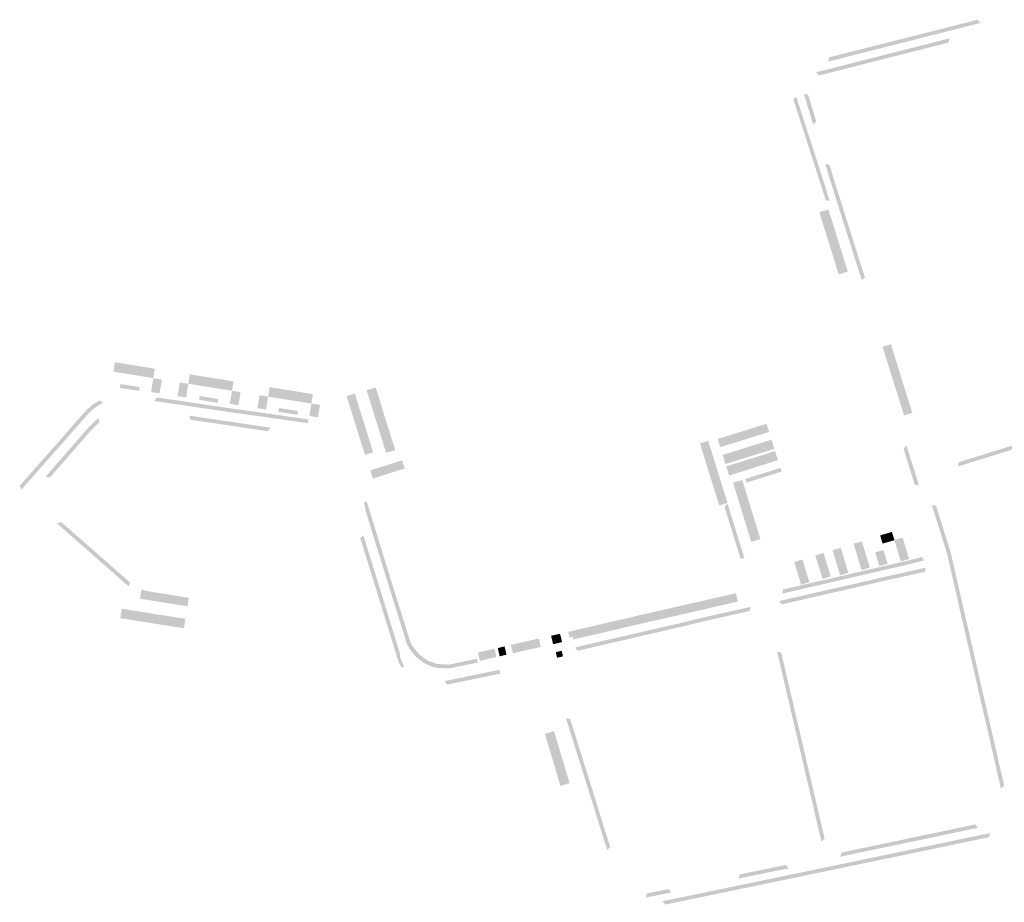
# Model space of a CAD drawing. Units: inches. Extents: x -605789 to -592335, y -1163479 to -1155795.
# Drawn here: x -599614 to -599098, y -1156896 to -1156434 of the extents above; entities that cross this region are included whole.
import ezdxf

# ---------------------------------------------------------------- set-up
doc = ezdxf.new("R2010")
doc.units = ezdxf.units.IN
doc.header["$MEASUREMENT"] = 0

msp = doc.modelspace()

# ---------------------------------------------------------------- hatches: boundary and pattern name
for points in [[(-599173.16, -1156449.22), (-599160.83, -1156446.09), (-599117.29, -1156435.05), (-599112.4, -1156433.77), (-599110.93, -1156435.45), (-599117.72, -1156437.22), (-599127.84, -1156439.78), (-599139.6, -1156442.76), (-599147.81, -1156444.85), (-599158.87, -1156447.65), (-599160.34, -1156448.02), (-599160.39, -1156448.04), (-599166.26, -1156449.52), (-599172.67, -1156451.15), (-599173.16, -1156451.27), (-599181.7, -1156453.44), (-599183.16, -1156453.81), (-599190.59, -1156455.7), (-599190.11, -1156453.52), (-599173.16, -1156449.22)], [(-599195.41, -1156462.99), (-599196.88, -1156461.29), (-599194.93, -1156460.8), (-599180.35, -1156457.09), (-599175.33, -1156455.82), (-599160.86, -1156452.14), (-599145.43, -1156448.22), (-599133.48, -1156445.18), (-599127.08, -1156443.55), (-599127.56, -1156445.74), (-599195.41, -1156462.99)], [(-599194.42, -1156520.16), (-599208.78, -1156475.61), (-599207.27, -1156474.07), (-599205.66, -1156479.1), (-599201.78, -1156491.14), (-599196.36, -1156507.94), (-599195.06, -1156511.99), (-599192.2, -1156520.88), (-599190.66, -1156525.82), (-599189.76, -1156528.68), (-599191.86, -1156528.32), (-599194.42, -1156520.16)], [(-599196.79, -1156487.18), (-599198.42, -1156488.7), (-599200.41, -1156482.09), (-599201.26, -1156479.29), (-599203.27, -1156472.62), (-599201.07, -1156473), (-599196.79, -1156487.18)], [(-599171.37, -1156568.62), (-599173, -1156570.18), (-599174.65, -1156564.92), (-599175.38, -1156562.63), (-599180.39, -1156546.83), (-599181.44, -1156543.51), (-599185.62, -1156530.26), (-599189.51, -1156517.87), (-599190.05, -1156516.09), (-599190.95, -1156513.16), (-599192.13, -1156509.3), (-599189.91, -1156509.73), (-599187.59, -1156517.29), (-599183.71, -1156529.66), (-599179.53, -1156542.91), (-599175.55, -1156555.53), (-599171.4, -1156568.53), (-599171.37, -1156568.62)], [(-599187.95, -1156557.88), (-599190.35, -1156550.17), (-599192.97, -1156541.78), (-599193.23, -1156540.93), (-599195.19, -1156534.64), (-599190.42, -1156533.15), (-599188.28, -1156540.02), (-599187.49, -1156542.56), (-599185.21, -1156549.88), (-599184.04, -1156553.62), (-599182.08, -1156559.94), (-599186.86, -1156561.42), (-599187.95, -1156557.88)], [(-599182.08, -1156559.94), (-599182.03, -1156560.12), (-599181.34, -1156562.32), (-599180.99, -1156563.46), (-599180.3, -1156565.66), (-599185.09, -1156567.14), (-599185.77, -1156564.95), (-599186.12, -1156563.81), (-599186.8, -1156561.6), (-599186.86, -1156561.42), (-599182.08, -1156559.94)], [(-599146.52, -1156639.61), (-599150.81, -1156640.99), (-599151.12, -1156640.01), (-599152.56, -1156635.56), (-599153.24, -1156633.39), (-599156.48, -1156623.06), (-599157.34, -1156620.31), (-599160.27, -1156610.96), (-599162.11, -1156605.06), (-599157.71, -1156603.68), (-599148.26, -1156634.22), (-599146.52, -1156639.61)], [(-599543.03, -1156616.5), (-599543.83, -1156621.43), (-599554.36, -1156619.73), (-599564.71, -1156618.06), (-599563.91, -1156613.13), (-599544.21, -1156616.31), (-599543.03, -1156616.5)], [(-599507.83, -1156622.17), (-599501.81, -1156623.14), (-599502.6, -1156628.07), (-599511.75, -1156626.62), (-599525.5, -1156624.39), (-599524.72, -1156619.45), (-599507.83, -1156622.17)], [(-599561.29, -1156626.57), (-599561, -1156624.59), (-599560.05, -1156624.73), (-599554.9, -1156625.51), (-599551, -1156626.1), (-599551.29, -1156628.08), (-599561.29, -1156626.57)], [(-599540.56, -1156629.45), (-599545.01, -1156628.74), (-599543.83, -1156621.43), (-599539.29, -1156622.23), (-599540.56, -1156629.45)], [(-599525.5, -1156624.39), (-599525.81, -1156626.35), (-599526.63, -1156631.54), (-599531.07, -1156630.84), (-599529.95, -1156623.69), (-599525.5, -1156624.39)], [(-599498.16, -1156628.81), (-599499.28, -1156635.59), (-599503.72, -1156634.86), (-599502.93, -1156630.03), (-599502.6, -1156628.07), (-599498.16, -1156628.81)], [(-599477.11, -1156627.12), (-599460.3, -1156629.81), (-599461.07, -1156634.75), (-599470.82, -1156633.19), (-599483.73, -1156631.12), (-599482.89, -1156626.19), (-599477.11, -1156627.12)], [(-599433.96, -1156658.62), (-599442.63, -1156630.89), (-599438.33, -1156629.58), (-599432.71, -1156647.55), (-599428.73, -1156660.33), (-599433.04, -1156661.61), (-599433.96, -1156658.62)], [(-599417.28, -1156658.76), (-599417.17, -1156659.11), (-599421.96, -1156660.57), (-599426.67, -1156645.48), (-599432.21, -1156627.79), (-599427.41, -1156626.36), (-599425.31, -1156633.05), (-599424.5, -1156635.69), (-599421.82, -1156644.42), (-599417.28, -1156658.76)], [(-599570.04, -1156634.38), (-599570.67, -1156634.72), (-599572.22, -1156635.58), (-599574.52, -1156637.1), (-599577.18, -1156639.31), (-599579.23, -1156641.63), (-599580.4, -1156642.95), (-599582.99, -1156645.88), (-599583.8, -1156646.81), (-599592.77, -1156657.08), (-599594.03, -1156658.49), (-599607.06, -1156673.22), (-599608.49, -1156674.85), (-599612.93, -1156679.88), (-599613.76, -1156677.82), (-599609.99, -1156673.53), (-599595.52, -1156657.17), (-599587.62, -1156648.16), (-599582.98, -1156642.84), (-599578.45, -1156637.77), (-599575.71, -1156635.5), (-599573.25, -1156633.87), (-599571.89, -1156633.11), (-599570.04, -1156634.38)], [(-599526.42, -1156633.84), (-599525.57, -1156633.97), (-599520.95, -1156634.69), (-599520.11, -1156634.82), (-599510.47, -1156636.24), (-599510.15, -1156636.28), (-599505.54, -1156636.95), (-599504.34, -1156637.13), (-599484.64, -1156639.89), (-599484.49, -1156639.91), (-599479.85, -1156640.6), (-599478.6, -1156640.79), (-599468.65, -1156642.19), (-599468.33, -1156642.23), (-599462.83, -1156643.01), (-599462.64, -1156643.04), (-599462.92, -1156645.02), (-599463.11, -1156644.99), (-599468.61, -1156644.21), (-599468.93, -1156644.17), (-599478.88, -1156642.77), (-599480.14, -1156642.58), (-599484.79, -1156641.89), (-599484.94, -1156641.86), (-599487.91, -1156641.45), (-599488.9, -1156641.31), (-599492.63, -1156640.79), (-599494.77, -1156640.49), (-599500.67, -1156639.66), (-599501.66, -1156639.52), (-599504.63, -1156639.11), (-599505.83, -1156638.93), (-599510.43, -1156638.26), (-599510.76, -1156638.22), (-599520.41, -1156636.79), (-599521.26, -1156636.66), (-599525.87, -1156635.95), (-599526.72, -1156635.81), (-599543.29, -1156633.41), (-599542, -1156631.57), (-599526.42, -1156633.84)], [(-599519.84, -1156632.81), (-599519.53, -1156630.83), (-599514.11, -1156631.7), (-599509.81, -1156632.38), (-599510.12, -1156634.36), (-599519.84, -1156632.81)], [(-599488.17, -1156630.41), (-599483.73, -1156631.12), (-599484.88, -1156637.93), (-599489.31, -1156637.18), (-599488.17, -1156630.41)], [(-599457.64, -1156641.96), (-599462.09, -1156641.27), (-599461.07, -1156634.75), (-599456.61, -1156635.46), (-599457.64, -1156641.96)], [(-599478.35, -1156639.08), (-599478.05, -1156637.1), (-599477.08, -1156637.25), (-599473.06, -1156637.88), (-599471.58, -1156638.1), (-599468.07, -1156638.65), (-599468.37, -1156640.63), (-599478.35, -1156639.08)], [(-599572.1, -1156644.71), (-599572.4, -1156644.95), (-599576.18, -1156648.51), (-599597.93, -1156673.47), (-599600.07, -1156672.92), (-599599.51, -1156672.26), (-599598.96, -1156671.6), (-599597.28, -1156669.67), (-599594.27, -1156666.22), (-599590.68, -1156662.1), (-599589.4, -1156660.63), (-599588.23, -1156659.29), (-599582.67, -1156652.9), (-599579.2, -1156648.92), (-599577.69, -1156647.19), (-599573.72, -1156643.44), (-599573.27, -1156643.08), (-599572.34, -1156642.48), (-599572.1, -1156644.71)], [(-599506.21, -1156643.88), (-599496.14, -1156645.37), (-599482.54, -1156647.39), (-599483.77, -1156649.23), (-599523.7, -1156643.32), (-599524.39, -1156643.21), (-599525.08, -1156641.09), (-599506.21, -1156643.88)], [(-599222.85, -1156645.34), (-599221.52, -1156649.63), (-599230.99, -1156652.58), (-599235.89, -1156654.1), (-599240.82, -1156655.64), (-599247.06, -1156657.58), (-599248.4, -1156653.28), (-599247.52, -1156653.01), (-599222.85, -1156645.34)], [(-599065.3, -1156647.84), (-599063.74, -1156649.45), (-599076.51, -1156653.34), (-599078.51, -1156653.95), (-599099.32, -1156660.44), (-599101.61, -1156661.15), (-599110.24, -1156663.84), (-599112.54, -1156664.55), (-599122.56, -1156667.67), (-599122.2, -1156665.46), (-599077.09, -1156651.43), (-599065.3, -1156647.84)], [(-599248.46, -1156670.05), (-599245.8, -1156678.64), (-599245.05, -1156681.04), (-599245, -1156681.21), (-599244.95, -1156681.37), (-599244.26, -1156683.57), (-599243.91, -1156684.68), (-599243.25, -1156686.81), (-599247.55, -1156688.15), (-599248.22, -1156686.01), (-599248.57, -1156684.9), (-599249.25, -1156682.71), (-599249.31, -1156682.54), (-599249.36, -1156682.38), (-599250, -1156680.33), (-599250.11, -1156679.98), (-599250.71, -1156678.07), (-599251.41, -1156675.8), (-599252.12, -1156673.54), (-599252.83, -1156671.28), (-599253.53, -1156669.03), (-599254.22, -1156666.77), (-599254.92, -1156664.51), (-599255.61, -1156662.26), (-599256.31, -1156660), (-599257, -1156657.75), (-599257.67, -1156655.6), (-599257.43, -1156655.53), (-599253.38, -1156654.23), (-599248.46, -1156670.05)], [(-599243.27, -1156660.85), (-599240.74, -1156660.06), (-599238.21, -1156659.27), (-599235.68, -1156658.49), (-599233.21, -1156657.72), (-599233.11, -1156657.69), (-599230.58, -1156656.9), (-599228.05, -1156656.12), (-599225.52, -1156655.33), (-599222.99, -1156654.54), (-599220.22, -1156653.68), (-599218.73, -1156658.46), (-599221.5, -1156659.32), (-599224.03, -1156660.1), (-599226.56, -1156660.89), (-599229.1, -1156661.68), (-599231.63, -1156662.46), (-599234.19, -1156663.26), (-599236.73, -1156664.05), (-599239.26, -1156664.84), (-599241.79, -1156665.62), (-599244.32, -1156666.41), (-599245.8, -1156661.63), (-599243.27, -1156660.85)], [(-599243.92, -1156667.67), (-599241.4, -1156666.88), (-599238.87, -1156666.08), (-599236.34, -1156665.29), (-599233.81, -1156664.49), (-599231.25, -1156663.69), (-599228.72, -1156662.89), (-599226.19, -1156662.1), (-599223.66, -1156661.3), (-599221.13, -1156660.51), (-599218.37, -1156659.64), (-599216.88, -1156664.41), (-599219.65, -1156665.28), (-599222.18, -1156666.08), (-599224.71, -1156666.87), (-599227.23, -1156667.67), (-599229.76, -1156668.46), (-599232.33, -1156669.27), (-599234.86, -1156670.06), (-599237.38, -1156670.86), (-599239.91, -1156671.65), (-599242.44, -1156672.45), (-599243.92, -1156667.67)], [(-599146.98, -1156671.73), (-599147.12, -1156671.27), (-599148.16, -1156668), (-599148.33, -1156667.45), (-599149.83, -1156662.62), (-599151.14, -1156658.37), (-599149.52, -1156656.82), (-599149.37, -1156657.27), (-599147.01, -1156664.96), (-599146.25, -1156667.39), (-599145.22, -1156670.66), (-599145.07, -1156671.13), (-599143.07, -1156677.58), (-599145.27, -1156677.22), (-599146.98, -1156671.73)], [(-599425.39, -1156672.92), (-599425.57, -1156672.97), (-599428.9, -1156674.04), (-599430.12, -1156670.12), (-599430.24, -1156669.74), (-599426.93, -1156668.7), (-599426.75, -1156668.64), (-599423.13, -1156667.5), (-599413.62, -1156664.5), (-599412.26, -1156668.8), (-599418.96, -1156670.87), (-599425.39, -1156672.92)], [(-599215.56, -1156668.45), (-599214.96, -1156670.36), (-599233.32, -1156676.13), (-599233.9, -1156674.22), (-599215.56, -1156668.45)], [(-599240.37, -1156676.22), (-599235.59, -1156674.74), (-599226.04, -1156705.73), (-599230.82, -1156707.21), (-599240.37, -1156676.22)], [(-599412.5, -1156756.13), (-599416.48, -1156743.32), (-599422.48, -1156724.07), (-599426.14, -1156712.2), (-599430.05, -1156699.53), (-599431.5, -1156694.84), (-599432.78, -1156690.64), (-599433.06, -1156689.68), (-599432.72, -1156689.57), (-599432.77, -1156689.39), (-599433.66, -1156686.53), (-599432.14, -1156686.05), (-599431.24, -1156688.91), (-599431.19, -1156689.09), (-599429.57, -1156694.27), (-599425.28, -1156708.2), (-599421.76, -1156719.61), (-599420.12, -1156724.92), (-599416.75, -1156735.81), (-599412.38, -1156749.63), (-599410.59, -1156755.44), (-599412.5, -1156756.13)], [(-599234.48, -1156715.56), (-599236.39, -1156716.15), (-599238.18, -1156710.35), (-599240.37, -1156703.26), (-599241.31, -1156700.23), (-599242, -1156697.97), (-599243.17, -1156694.21), (-599243.24, -1156693.96), (-599244.85, -1156688.77), (-599243.23, -1156687.22), (-599241.33, -1156693.37), (-599241.26, -1156693.62), (-599240.09, -1156697.38), (-599239.7, -1156698.64), (-599239.39, -1156699.64), (-599238.46, -1156702.67), (-599234.48, -1156715.56)], [(-599098.46, -1156834.84), (-599100.19, -1156836.26), (-599102.32, -1156826.84), (-599104.86, -1156815.83), (-599105.11, -1156814.77), (-599107.67, -1156803.5), (-599108.24, -1156801.05), (-599111.13, -1156788.53), (-599112.32, -1156783.38), (-599112.39, -1156783.07), (-599115.24, -1156770.59), (-599117.35, -1156761.36), (-599120.01, -1156749.97), (-599123.38, -1156735.09), (-599126.13, -1156723.05), (-599126.89, -1156719.7), (-599127.79, -1156715.72), (-599127.98, -1156714.89), (-599128.32, -1156713.43), (-599128.89, -1156711.61), (-599130.03, -1156707.97), (-599130.88, -1156705.23), (-599131.22, -1156704.17), (-599132.66, -1156699.58), (-599132.82, -1156699.06), (-599134.48, -1156693.76), (-599134.78, -1156692.8), (-599136.33, -1156687.89), (-599134.12, -1156688.24), (-599133.79, -1156689.26), (-599133.17, -1156691.24), (-599128.97, -1156704.64), (-599128.37, -1156706.55), (-599126.38, -1156712.91), (-599126.03, -1156714.45), (-599124.43, -1156721.49), (-599124.2, -1156722.49), (-599122.77, -1156728.79), (-599122.54, -1156729.78), (-599121.43, -1156734.65), (-599121.21, -1156735.64), (-599120.28, -1156739.72), (-599120.06, -1156740.71), (-599117.95, -1156749.88), (-599117.5, -1156751.84), (-599115.29, -1156761.4), (-599115.07, -1156762.39), (-599113.76, -1156768.07), (-599113.51, -1156769.13), (-599110.37, -1156782.94), (-599110.26, -1156783.39), (-599109.59, -1156786.36), (-599109.19, -1156788.09), (-599106.5, -1156799.67), (-599106.28, -1156800.6), (-599103.15, -1156814.34), (-599102.92, -1156815.16), (-599102.88, -1156815.37), (-599098.46, -1156834.84)], [(-599592.19, -1156696.68), (-599592.1, -1156696.76), (-599579.86, -1156707.48), (-599568.91, -1156717.1), (-599568.6, -1156717.37), (-599557.21, -1156727.4), (-599556.14, -1156728.24), (-599556.6, -1156730.43), (-599559.09, -1156728.47), (-599563.29, -1156724.72), (-599570.24, -1156718.6), (-599572.04, -1156717.01), (-599577.35, -1156712.35), (-599579.09, -1156710.83), (-599584.7, -1156705.9), (-599586.1, -1156704.66), (-599590.15, -1156701.11), (-599593.09, -1156698.53), (-599594.24, -1156697.52), (-599592.19, -1156696.68)], [(-599433.5, -1156704.85), (-599429.93, -1156716.43), (-599427.86, -1156723.1), (-599424.42, -1156734.24), (-599419.18, -1156751.17), (-599414.46, -1156766.41), (-599414.85, -1156766.53), (-599414.79, -1156766.71), (-599414.59, -1156767.38), (-599414.11, -1156768.9), (-599413.91, -1156769.57), (-599413.59, -1156770.2), (-599412.84, -1156771.66), (-599412.52, -1156772.28), (-599413.94, -1156773), (-599415.4, -1156770.11), (-599415.43, -1156770.05), (-599416.32, -1156767.18), (-599416.38, -1156767), (-599435.47, -1156705.28), (-599433.86, -1156703.72), (-599433.5, -1156704.85)], [(-599168.78, -1156720.62), (-599173.09, -1156721.93), (-599177.27, -1156708.15), (-599172.96, -1156706.84), (-599168.78, -1156720.62)], [(-599158.71, -1156707.09), (-599161.91, -1156708.04), (-599162.09, -1156708.09), (-599163.36, -1156703.77), (-599163.2, -1156703.73), (-599163.18, -1156703.72), (-599159.99, -1156702.78), (-599158.71, -1156707.09)], [(-599157.19, -1156701.95), (-599155.92, -1156706.27), (-599158.55, -1156707.05), (-599158.71, -1156707.09), (-599159.99, -1156702.78), (-599159.83, -1156702.73), (-599157.19, -1156701.95)], [(-599148.23, -1156716.1), (-599152.53, -1156717.43), (-599155.92, -1156706.27), (-599151.58, -1156704.99), (-599148.7, -1156714.56), (-599148.23, -1156716.1)], [(-599188.28, -1156711.61), (-599183.98, -1156710.31), (-599180.02, -1156723.32), (-599184.33, -1156724.63), (-599188.28, -1156711.61)], [(-599165.97, -1156712.7), (-599161.65, -1156711.45), (-599159.46, -1156718.62), (-599163.78, -1156719.88), (-599165.97, -1156712.7)], [(-599204.64, -1156729.9), (-599199.3, -1156728.67), (-599194.74, -1156727.61), (-599188.91, -1156726.26), (-599184.17, -1156725.16), (-599178.86, -1156723.94), (-599174.17, -1156722.85), (-599168.5, -1156721.54), (-599163.62, -1156720.41), (-599157.85, -1156719.07), (-599152.67, -1156717.87), (-599148.01, -1156716.8), (-599142.94, -1156715.51), (-599141.79, -1156715.02), (-599140.19, -1156716.87), (-599147.56, -1156718.74), (-599152.22, -1156719.82), (-599157.4, -1156721.02), (-599173.72, -1156724.8), (-599178.41, -1156725.88), (-599194.29, -1156729.56), (-599198.84, -1156730.61), (-599213.97, -1156734.11), (-599214.65, -1156734.28), (-599214.26, -1156732.13), (-599204.64, -1156729.9)], [(-599208.37, -1156717.7), (-599204.06, -1156716.38), (-599201.38, -1156725.17), (-599200.43, -1156728.28), (-599204.73, -1156729.59), (-599208.37, -1156717.7)], [(-599189.21, -1156725.28), (-599193.51, -1156726.61), (-599197.32, -1156714.31), (-599193.03, -1156712.98), (-599189.21, -1156725.28)], [(-599214.87, -1156739.91), (-599216.28, -1156738.18), (-599201.02, -1156734.66), (-599189.97, -1156732.12), (-599187.6, -1156731.59), (-599181.66, -1156730.27), (-599176.44, -1156729.09), (-599174.4, -1156728.62), (-599164.28, -1156726.22), (-599163.58, -1156726.05), (-599158.35, -1156724.9), (-599151.13, -1156723.31), (-599145.95, -1156722.14), (-599139.5, -1156720.66), (-599140.03, -1156722.84), (-599140.71, -1156723.01), (-599151.26, -1156725.39), (-599157.9, -1156726.82), (-599158.51, -1156726.96), (-599162.16, -1156727.76), (-599163.83, -1156728.15), (-599175.99, -1156731.04), (-599176.59, -1156731.19), (-599179.86, -1156731.88), (-599182.37, -1156732.48), (-599185.66, -1156733.18), (-599187.16, -1156733.52), (-599214.87, -1156739.91)], [(-599525.21, -1156736.48), (-599525.92, -1156740.92), (-599544.82, -1156737.88), (-599544.92, -1156737.86), (-599545.09, -1156737.84), (-599547.35, -1156737.47), (-599548.53, -1156737.28), (-599550.8, -1156736.92), (-599550.02, -1156732.08), (-599548.09, -1156732.7), (-599547.8, -1156732.76), (-599546.63, -1156733), (-599546.12, -1156733.11), (-599544.36, -1156733.39), (-599544.19, -1156733.41), (-599538.82, -1156734.27), (-599525.21, -1156736.48)], [(-599322.39, -1156753.29), (-599319.8, -1156752.69), (-599317.01, -1156752.04), (-599315.29, -1156751.66), (-599313.56, -1156751.24), (-599310.99, -1156750.62), (-599310.84, -1156750.59), (-599308.41, -1156750.03), (-599307.35, -1156749.79), (-599305.82, -1156749.43), (-599303.24, -1156748.84), (-599300.66, -1156748.25), (-599298.07, -1156747.65), (-599295.49, -1156747.06), (-599293.29, -1156746.56), (-599292.91, -1156746.46), (-599290.09, -1156745.77), (-599288.43, -1156745.35), (-599285.84, -1156744.77), (-599283.25, -1156744.2), (-599280.66, -1156743.63), (-599278.14, -1156743.04), (-599275.56, -1156742.45), (-599272.98, -1156741.85), (-599270.39, -1156741.25), (-599267.81, -1156740.66), (-599265.23, -1156740.06), (-599262.4, -1156739.41), (-599260.75, -1156739.07), (-599257.34, -1156738.28), (-599254.76, -1156737.69), (-599252.18, -1156737.1), (-599251.21, -1156736.88), (-599249.6, -1156736.5), (-599247.01, -1156735.9), (-599245.31, -1156735.51), (-599244.43, -1156735.31), (-599241.87, -1156734.74), (-599238.89, -1156734.07), (-599237.84, -1156738.38), (-599240.87, -1156739.1), (-599242.21, -1156739.42), (-599243.42, -1156739.7), (-599246, -1156740.3), (-599248.59, -1156740.9), (-599251.17, -1156741.49), (-599253.75, -1156742.09), (-599256.33, -1156742.69), (-599259.73, -1156743.48), (-599259.75, -1156743.48), (-599261.38, -1156743.85), (-599264.2, -1156744.5), (-599266.79, -1156745.08), (-599269.37, -1156745.67), (-599271.96, -1156746.25), (-599274.54, -1156746.84), (-599276.61, -1156747.3), (-599277.13, -1156747.42), (-599279.66, -1156747.99), (-599282.24, -1156748.56), (-599284.83, -1156749.14), (-599285.33, -1156749.26), (-599289.1, -1156750.14), (-599291.93, -1156750.8), (-599294.51, -1156751.41), (-599295.36, -1156751.61), (-599297.09, -1156752.01), (-599299.67, -1156752.62), (-599302.25, -1156753.23), (-599302.63, -1156753.32), (-599304.83, -1156753.83), (-599307.41, -1156754.44), (-599309.99, -1156755.05), (-599312.51, -1156755.63), (-599314.24, -1156756.03), (-599315.98, -1156756.43), (-599318.78, -1156757.07), (-599321.36, -1156757.67), (-599323.94, -1156758.27), (-599324.28, -1156756.82), (-599324.46, -1156756.86), (-599325.99, -1156757.22), (-599326.67, -1156754.29), (-599325.14, -1156753.94), (-599324.96, -1156753.89), (-599322.39, -1156753.29)], [(-599561.14, -1156747.11), (-599560.3, -1156742.18), (-599544.14, -1156744.77), (-599534.66, -1156746.27), (-599532.14, -1156746.69), (-599526.97, -1156747.37), (-599527.81, -1156752.3), (-599530.87, -1156751.96), (-599561.14, -1156747.11)], [(-599321.65, -1156764.21), (-599323.09, -1156762.5), (-599321.74, -1156762.18), (-599318.64, -1156761.44), (-599309.45, -1156759.23), (-599307.11, -1156758.71), (-599303.12, -1156757.81), (-599301.71, -1156757.49), (-599296.9, -1156756.39), (-599293.34, -1156755.56), (-599286.97, -1156754.08), (-599285.5, -1156753.74), (-599282.71, -1156753.09), (-599277.94, -1156751.98), (-599269.68, -1156750.09), (-599268.86, -1156749.9), (-599260.82, -1156747.96), (-599259.08, -1156747.55), (-599254.36, -1156746.41), (-599253.39, -1156746.18), (-599241.46, -1156743.5), (-599234.99, -1156742.05), (-599231.16, -1156741.19), (-599231.67, -1156743.36), (-599253.46, -1156748.25), (-599253.91, -1156748.36), (-599258.63, -1156749.49), (-599259.3, -1156749.66), (-599269.21, -1156752.04), (-599269.23, -1156752.04), (-599273.04, -1156752.92), (-599274.73, -1156753.27), (-599278.1, -1156754.08), (-599282.05, -1156755.03), (-599282.26, -1156755.07), (-599286.53, -1156756.01), (-599286.55, -1156756.02), (-599290.13, -1156756.86), (-599292.08, -1156757.32), (-599296.02, -1156758.28), (-599296.45, -1156758.37), (-599302.46, -1156759.72), (-599302.67, -1156759.76), (-599306.66, -1156760.67), (-599310.69, -1156761.59), (-599321.65, -1156764.21)], [(-599412.5, -1156756.13), (-599410.59, -1156755.44), (-599409.77, -1156758.1), (-599409.42, -1156759.1), (-599408.06, -1156761.88), (-599404.8, -1156765.98), (-599400.37, -1156769.24), (-599395.38, -1156771.09), (-599394.37, -1156771.13), (-599389.03, -1156771.44), (-599387.22, -1156771.09), (-599381.06, -1156769.76), (-599374.45, -1156768.4), (-599374.05, -1156770.35), (-599388.17, -1156773.26), (-599388.5, -1156773.33), (-599388.62, -1156773.35), (-599388.77, -1156773.35), (-599389.14, -1156773.34), (-599389.45, -1156773.34), (-599389.83, -1156773.33), (-599390.11, -1156773.33), (-599390.42, -1156773.32), (-599390.75, -1156773.31), (-599391.23, -1156773.3), (-599391.7, -1156773.28), (-599392.18, -1156773.27), (-599392.74, -1156773.24), (-599393.31, -1156773.22), (-599393.83, -1156773.19), (-599394.28, -1156773.17), (-599394.8, -1156773.14), (-599395.19, -1156773.11), (-599395.56, -1156773.09), (-599395.84, -1156773.06), (-599396.07, -1156773), (-599396.58, -1156772.87), (-599397.06, -1156772.73), (-599397.52, -1156772.59), (-599397.95, -1156772.45), (-599398.36, -1156772.31), (-599398.74, -1156772.17), (-599399.14, -1156772.02), (-599399.54, -1156771.85), (-599399.87, -1156771.71), (-599400.21, -1156771.56), (-599400.49, -1156771.43), (-599400.78, -1156771.29), (-599401.04, -1156771.16), (-599401.25, -1156771.06), (-599401.4, -1156770.97), (-599401.54, -1156770.89), (-599401.82, -1156770.72), (-599402.08, -1156770.55), (-599402.37, -1156770.36), (-599402.65, -1156770.18), (-599402.84, -1156770.05), (-599403.11, -1156769.86), (-599403.32, -1156769.71), (-599403.54, -1156769.56), (-599403.74, -1156769.41), (-599403.91, -1156769.29), (-599404.16, -1156769.1), (-599404.38, -1156768.94), (-599404.62, -1156768.75), (-599404.92, -1156768.51), (-599405.18, -1156768.3), (-599405.52, -1156768.02), (-599405.77, -1156767.81), (-599406.06, -1156767.56), (-599406.32, -1156767.31), (-599406.67, -1156766.96), (-599407.05, -1156766.55), (-599407.39, -1156766.18), (-599407.7, -1156765.81), (-599408.06, -1156765.38), (-599408.31, -1156765.06), (-599408.65, -1156764.61), (-599408.96, -1156764.18), (-599409.28, -1156763.71), (-599409.59, -1156763.23), (-599409.83, -1156762.85), (-599410.04, -1156762.5), (-599410.26, -1156762.11), (-599410.36, -1156761.93), (-599410.51, -1156761.64), (-599410.68, -1156761.32), (-599410.78, -1156761.11), (-599410.94, -1156760.8), (-599411.06, -1156760.53), (-599411.21, -1156760.19), (-599411.3, -1156759.99), (-599411.35, -1156759.82), (-599411.42, -1156759.6), (-599412.5, -1156756.13)], [(-599355.68, -1156765.53), (-599355.83, -1156764.48), (-599356.64, -1156761.13), (-599349.46, -1156759.45), (-599342, -1156757.8), (-599341.37, -1156760.75), (-599341.04, -1156762.2), (-599348.48, -1156763.88), (-599355.68, -1156765.53)], [(-599329.84, -1156759.64), (-599332.29, -1156760.22), (-599334.59, -1156760.74), (-599334.92, -1156759.25), (-599335.62, -1156756.33), (-599330.92, -1156755.28), (-599329.97, -1156759.15), (-599329.84, -1156759.64)], [(-599365.23, -1156763.1), (-599364.21, -1156767.48), (-599366.36, -1156767.99), (-599368.55, -1156768.49), (-599372.87, -1156769.48), (-599373.86, -1156765.15), (-599365.23, -1156763.1)], [(-599363.53, -1156762.76), (-599359.97, -1156761.88), (-599358.95, -1156766.24), (-599362.53, -1156767.08), (-599362.76, -1156766.11), (-599362.8, -1156765.92), (-599363.53, -1156762.76)], [(-599330.07, -1156764.18), (-599329.37, -1156767.09), (-599330.93, -1156767.47), (-599332.48, -1156767.84), (-599333.17, -1156764.96), (-599331.63, -1156764.55), (-599330.07, -1156764.18)], [(-599192.41, -1156862.6), (-599194.13, -1156864.06), (-599195.5, -1156858.15), (-599196.03, -1156855.91), (-599196.27, -1156854.86), (-599198.46, -1156845.5), (-599198.63, -1156844.73), (-599200.07, -1156838.57), (-599200.92, -1156834.94), (-599201.3, -1156833.3), (-599201.63, -1156831.88), (-599202.34, -1156828.82), (-599203.87, -1156822.29), (-599204.54, -1156819.39), (-599204.58, -1156819.22), (-599205.09, -1156817.05), (-599205.45, -1156815.52), (-599206.17, -1156812.42), (-599206.97, -1156808.96), (-599207.76, -1156805.6), (-599207.92, -1156804.9), (-599209.22, -1156799.33), (-599209.99, -1156796.03), (-599210.88, -1156792.19), (-599211.6, -1156789.12), (-599213.03, -1156782.96), (-599213.75, -1156779.88), (-599214.49, -1156776.71), (-599217.08, -1156765.61), (-599217.29, -1156764.73), (-599215.12, -1156765.24), (-599211.81, -1156779.42), (-599211.09, -1156782.51), (-599209.66, -1156788.66), (-599208.94, -1156791.73), (-599208.04, -1156795.58), (-599207.27, -1156798.87), (-599205.81, -1156805.14), (-599205.03, -1156808.51), (-599204.22, -1156811.96), (-599203.5, -1156815.06), (-599202.64, -1156818.76), (-599201.92, -1156821.83), (-599200.4, -1156828.37), (-599199.68, -1156831.42), (-599198.12, -1156838.12), (-599196.69, -1156844.27), (-599194.32, -1156854.4), (-599193.55, -1156857.71), (-599192.41, -1156862.6)], [(-599389.96, -1156781.85), (-599391.37, -1156780.09), (-599362.61, -1156774.17), (-599362.2, -1156776.12), (-599371.03, -1156778), (-599384.48, -1156780.73), (-599389.96, -1156781.85)], [(-599325.18, -1156801.24), (-599324.27, -1156804.15), (-599322.61, -1156809.47), (-599317.97, -1156824.29), (-599310.84, -1156847.1), (-599307.37, -1156858.35), (-599306.22, -1156861.97), (-599304.69, -1156866.92), (-599306.26, -1156868.47), (-599308.45, -1156861.57), (-599312.93, -1156847.12), (-599315.84, -1156837.82), (-599320.06, -1156824.31), (-599320.21, -1156823.84), (-599323.94, -1156811.91), (-599324.52, -1156810.07), (-599324.54, -1156810), (-599326.17, -1156804.74), (-599327.78, -1156799.54), (-599325.59, -1156799.9), (-599325.18, -1156801.24)], [(-599333.1, -1156809.56), (-599332.37, -1156811.95), (-599331.65, -1156814.35), (-599330.93, -1156816.74), (-599330.22, -1156819.14), (-599329.51, -1156821.53), (-599328.79, -1156823.93), (-599328.08, -1156826.33), (-599327.36, -1156828.72), (-599326.65, -1156831.12), (-599325.93, -1156833.51), (-599330.73, -1156834.96), (-599331.44, -1156832.57), (-599332.15, -1156830.17), (-599332.86, -1156827.77), (-599333.57, -1156825.37), (-599334.28, -1156822.98), (-599334.68, -1156821.62), (-599334.99, -1156820.58), (-599335.24, -1156819.74), (-599335.71, -1156818.19), (-599336.44, -1156815.79), (-599337.16, -1156813.4), (-599337.88, -1156811.01), (-599338.88, -1156807.7), (-599334.14, -1156806.22), (-599333.1, -1156809.56)], [(-599181.71, -1156869.44), (-599177.67, -1156868.57), (-599172.36, -1156867.44), (-599165.13, -1156865.95), (-599161.05, -1156865.09), (-599155.44, -1156863.93), (-599154.46, -1156863.72), (-599152.39, -1156863.27), (-599147.34, -1156862.2), (-599140.02, -1156860.64), (-599135.9, -1156859.85), (-599130.37, -1156858.65), (-599128.68, -1156858.3), (-599116.2, -1156855.67), (-599113.6, -1156855.13), (-599112.22, -1156856.9), (-599116.14, -1156857.7), (-599134.56, -1156861.6), (-599146.91, -1156864.18), (-599151.97, -1156865.24), (-599158.54, -1156866.61), (-599171.14, -1156869.22), (-599184.2, -1156872.01), (-599183.65, -1156869.83), (-599181.71, -1156869.44)], [(-599185.76, -1156876.33), (-599173.65, -1156873.8), (-599160.04, -1156870.97), (-599159.48, -1156870.85), (-599154.23, -1156869.76), (-599146.05, -1156868.05), (-599138.98, -1156866.58), (-599131.71, -1156865.06), (-599124.19, -1156863.48), (-599111.18, -1156860.74), (-599108.58, -1156860.22), (-599107.54, -1156860.01), (-599106.36, -1156859.77), (-599105.79, -1156859.65), (-599106.38, -1156861.78), (-599109.02, -1156862.35), (-599123.78, -1156865.44), (-599124.83, -1156865.67), (-599138.58, -1156868.53), (-599153.82, -1156871.71), (-599159.63, -1156872.92), (-599185.4, -1156878.3), (-599185.76, -1156876.33)], [(-599275.82, -1156897.07), (-599277.21, -1156895.31), (-599276.05, -1156895.07), (-599267.1, -1156893.22), (-599259.25, -1156891.59), (-599258.27, -1156891.38), (-599254.55, -1156890.61), (-599248.03, -1156889.26), (-599243.19, -1156888.26), (-599238.46, -1156887.27), (-599237.11, -1156886.99), (-599225.32, -1156884.55), (-599209.93, -1156881.35), (-599191.12, -1156877.45), (-599185.76, -1156876.33), (-599185.4, -1156878.3), (-599192.06, -1156879.69), (-599236.71, -1156888.95), (-599242.78, -1156890.21), (-599254.15, -1156892.57), (-599258.84, -1156893.55), (-599275.82, -1156897.07)], [(-599236.22, -1156881.17), (-599231.29, -1156880.13), (-599227.57, -1156879.36), (-599226.55, -1156879.16), (-599224.6, -1156878.76), (-599216.65, -1156877.14), (-599212.73, -1156876.36), (-599211.33, -1156878.13), (-599214.6, -1156878.81), (-599223.12, -1156880.5), (-599224.2, -1156880.72), (-599230.89, -1156882.1), (-599235.04, -1156882.96), (-599237.48, -1156883.47), (-599236.92, -1156881.31), (-599236.22, -1156881.17)], [(-599274.55, -1156889.06), (-599274.17, -1156888.97), (-599272.79, -1156890.72), (-599273.19, -1156890.81), (-599277.51, -1156891.7), (-599279.83, -1156892.17), (-599280.34, -1156892.27), (-599284.83, -1156893.19), (-599286.06, -1156893.42), (-599285.44, -1156891.26), (-599274.55, -1156889.06)]]:
    msp.add_hatch(color=256).paths.add_polyline_path(points, flags=0)

doc.saveas('drawing.dxf')
